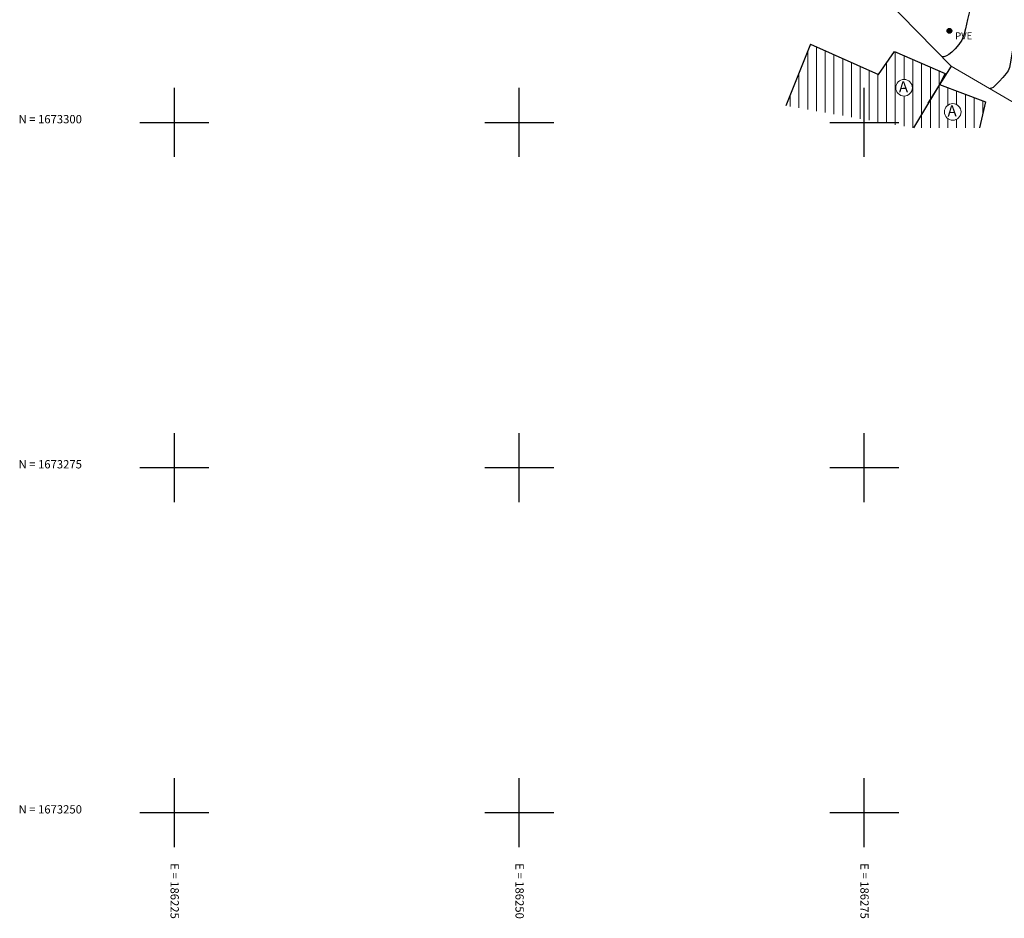
# Model space of a CAD drawing. Units: millimetres. Extents: x -732534 to 186378, y 672323 to 1673428.
# Drawn here: x 186214 to 186285, y 1673242 to 1673307 of the extents above; entities that cross this region are included whole.
import ezdxf
from ezdxf.enums import TextEntityAlignment as Align

# ---------------------------------------------------------------- set-up
doc = ezdxf.new("R2010")
doc.units = ezdxf.units.MM
doc.linetypes.add('CONTINUO', pattern=[0])
for name, color, linetype in [('A-MALHA GAUSS-KRUGUER', 252, 'CONTINUO'), ('T- DIVISA CERCA-MURO', 1, 'CERCA2000'), ('T-CADASTRO', 254, 'Continuous'), ('T-CONSTRUÇÕES', 3, 'Continuous'), ('T-CURVA MESTRE', 31, 'Continuous'), ('T-CURVAS SEC', 34, 'Continuous'), ('T-DIVISA', 1, 'Continuous'), ('T-HACHURA', 254, 'Continuous'), ('T-PLUVIAL EXIST', 140, 'Continuous')]:
    doc.layers.add(name, color=color, linetype=linetype)
doc.styles.add('ESTACA', font='ARIAL.TTF')
doc.styles.add('G_CERCA_2000', font='romans.shx')
doc.styles.add('ROMANS', font='romans')
doc.linetypes.add('CERCA2000', pattern='A,2.863484,["X",G_CERCA_2000,S=1,R=0,X=0,Y=-0.5],0.47619', length=3.339674)

msp = doc.modelspace()

# ---------------------------------------------------------------- hatches: boundary and pattern name
at = {"layer": 'T-HACHURA', "linetype": 'Continuous', "lineweight": 20}
h = msp.add_hatch(dxfattribs=at)
h.set_pattern_fill('ANSI31', color=254, scale=0.2, angle=45, style=0)
h.paths.add_polyline_path([(186276.299, 1673300), (186278.563, 1673299.606), (186283.352, 1673299.609), (186283.775, 1673301.502), (186280.452, 1673302.748), (186280.851, 1673303.55), (186277.201, 1673305.154), (186276.026, 1673303.488), (186271.114, 1673305.676), (186269.309, 1673301.217), (186275, 1673300.226)])
h.paths.add_polyline_path([(186278.487, 1673302.517, -1), (186277.286, 1673302.517, -1)], flags=16)
h.paths.add_polyline_path([(186282.013, 1673300.767, -1), (186280.812, 1673300.767, -1)], flags=16)
h.paths.add_polyline_path([(186277.287, 1673303.174), (186277.315, 1673301.975), (186278.463, 1673302.001), (186278.436, 1673303.201)], flags=24)
h.paths.add_polyline_path([(186280.814, 1673301.425), (186280.841, 1673300.225), (186281.99, 1673300.251), (186281.962, 1673301.451)], flags=24)
at = {"layer": 'T-PLUVIAL EXIST', "linetype": 'Continuous'}
h = msp.add_hatch(dxfattribs=at)
h.set_pattern_fill('ANSI31', color=256, scale=0.5, style=0)
h.paths.add_polyline_path([(186281.17, 1673306.812, 1), (186281.17, 1673306.468, 1)])
at = {"layer": 'T-PLUVIAL EXIST'}
h = msp.add_hatch(dxfattribs=at)
h.set_pattern_fill('ANSI31', color=256, scale=0.01, style=0)
h.set_pattern_definition([(45, (0, 0), (-0.0224506403027, 0.0224506403027), [])])
edge = h.paths.add_edge_path()
edge.add_arc((186281.17, 1673306.64), 0.172, 0, 360)

# ---------------------------------------------------------------- linework, layer by layer
at = {"layer": 'A-MALHA GAUSS-KRUGUER', "color": 252, "linetype": 'CONTINUO'}
for points in [[(186225, 1673297.5, 0), (186225, 1673302.5, 0)], [(186250, 1673297.5, 0), (186250, 1673302.5, 0)], [(186275, 1673297.5, 0), (186275, 1673302.5, 0)], [(186222.5, 1673300, 0), (186227.5, 1673300, 0)], [(186247.5, 1673300, 0), (186252.5, 1673300, 0)], [(186272.5, 1673300, 0), (186277.5, 1673300, 0)], [(186225, 1673272.5, 0), (186225, 1673277.5, 0)], [(186250, 1673272.5, 0), (186250, 1673277.5, 0)], [(186275, 1673272.5, 0), (186275, 1673277.5, 0)], [(186222.5, 1673275, 0), (186227.5, 1673275, 0)], [(186247.5, 1673275, 0), (186252.5, 1673275, 0)], [(186272.5, 1673275, 0), (186277.5, 1673275, 0)], [(186225, 1673247.5, 0), (186225, 1673252.5, 0)], [(186250, 1673247.5, 0), (186250, 1673252.5, 0)], [(186275, 1673247.5, 0), (186275, 1673252.5, 0)], [(186222.5, 1673250, 0), (186227.5, 1673250, 0)], [(186247.5, 1673250, 0), (186252.5, 1673250, 0)], [(186272.5, 1673250, 0), (186277.5, 1673250, 0)]]:
    msp.add_polyline3d(points, dxfattribs=at)
at = {"layer": 'T- DIVISA CERCA-MURO', "lineweight": 0, "ltscale": 0.8}
msp.add_line((186281.3, 1673304.09), (186289.98, 1673299.01), dxfattribs=at)
at = {"layer": 'T-CADASTRO', "color": 252, "linetype": 'Continuous', "lineweight": 20}
for centre in [(186277.886, 1673302.517), (186281.413, 1673300.767)]:
    msp.add_circle(centre, 0.6, dxfattribs=at)
at = {"layer": 'T-CONSTRUÇÕES'}
for p, q in [((186271.114, 1673305.676), (186269.309, 1673301.217)), ((186271.114, 1673305.676), (186276.026, 1673303.488)), ((186276.026, 1673303.488), (186277.201, 1673305.154)), ((186277.201, 1673305.154), (186280.851, 1673303.55)), ((186280.851, 1673303.55), (186280.452, 1673302.748)), ((186280.452, 1673302.748), (186278.565, 1673299.609)), ((186280.452, 1673302.748), (186283.775, 1673301.502)), ((186283.775, 1673301.502), (186283.352, 1673299.609))]:
    msp.add_line(p, q, dxfattribs=at)
at = {"layer": 'T-CURVA MESTRE', "linetype": 'CONTINUO', "flags": 128}
msp.add_lwpolyline([(186285.765, 1673305.455), (186285.759, 1673305.419), (186285.624, 1673304.521), (186285.527, 1673303.995), (186285.429, 1673303.731), (186285.28, 1673303.537), (186285.046, 1673303.267), (186284.771, 1673302.958), (186284.517, 1673302.695), (186284.335, 1673302.541), (186284.219, 1673302.475), (186284.152, 1673302.457), (186284.118, 1673302.451), (186284.106, 1673302.449), (186284.104, 1673302.449)], dxfattribs=at)
at = {"layer": 'T-CURVAS SEC', "linetype": 'CONTINUO', "flags": 128}
msp.add_lwpolyline([(186283.342, 1673310.947), (186282.965, 1673309.445), (186282.712, 1673308.42), (186282.487, 1673307.469), (186282.335, 1673306.788), (186282.217, 1673306.326), (186282.07, 1673305.973), (186281.852, 1673305.641), (186281.591, 1673305.338), (186281.335, 1673305.095), (186281.124, 1673304.933), (186280.961, 1673304.839), (186280.842, 1673304.789), (186280.761, 1673304.763), (186280.71, 1673304.751), (186280.681, 1673304.746), (186280.666, 1673304.745), (186280.661, 1673304.744), (186280.66, 1673304.744)], dxfattribs=at)
at = {"layer": 'T-DIVISA'}
for p, q in [((186273.9, 1673311.65), (186281.3, 1673304.09)), ((186281.3, 1673304.09), (186279.603, 1673301.406))]:
    msp.add_line(p, q, dxfattribs=at)
at = {"layer": 'T-PLUVIAL EXIST', "linetype": 'Continuous'}
msp.add_ellipse((186281.17, 1673306.64), major_axis=(0, 0.172), ratio=1, dxfattribs=at)

# ---------------------------------------------------------------- texts
at = {"layer": 'A-MALHA GAUSS-KRUGUER', "color": 252, "linetype": 'CONTINUO', "style": 'ROMANS'}
for s, rotation, p in [('N = 1673300', 360, (186213.705, 1673299.94)), ('N = 1673275', 360, (186213.705, 1673274.94)), ('N = 1673250', 360, (186213.705, 1673249.94)), ('E = 186225', 270, (186224.72, 1673246.336)), ('E = 186250', 270, (186249.72, 1673246.336)), ('E = 186275', 270, (186274.72, 1673246.336))]:
    msp.add_text(s, height=0.6, rotation=rotation, dxfattribs=at).set_placement(p)
at = {"layer": 'T-CADASTRO', "color": 252, "linetype": 'Continuous', "lineweight": 20, "style": 'ESTACA'}
for p in [(186277.503, 1673302.579), (186281.029, 1673300.83)]:
    msp.add_text('A', height=0.8, rotation=1.3127, dxfattribs=at).set_placement(p, align=Align.MIDDLE_LEFT)
at = {"layer": 'T-PLUVIAL EXIST', "linetype": 'Continuous', "style": 'ROMANS'}
msp.add_text('PVE', height=0.5, dxfattribs=at).set_placement((186281.591, 1673306.025))

doc.saveas('drawing.dxf')
